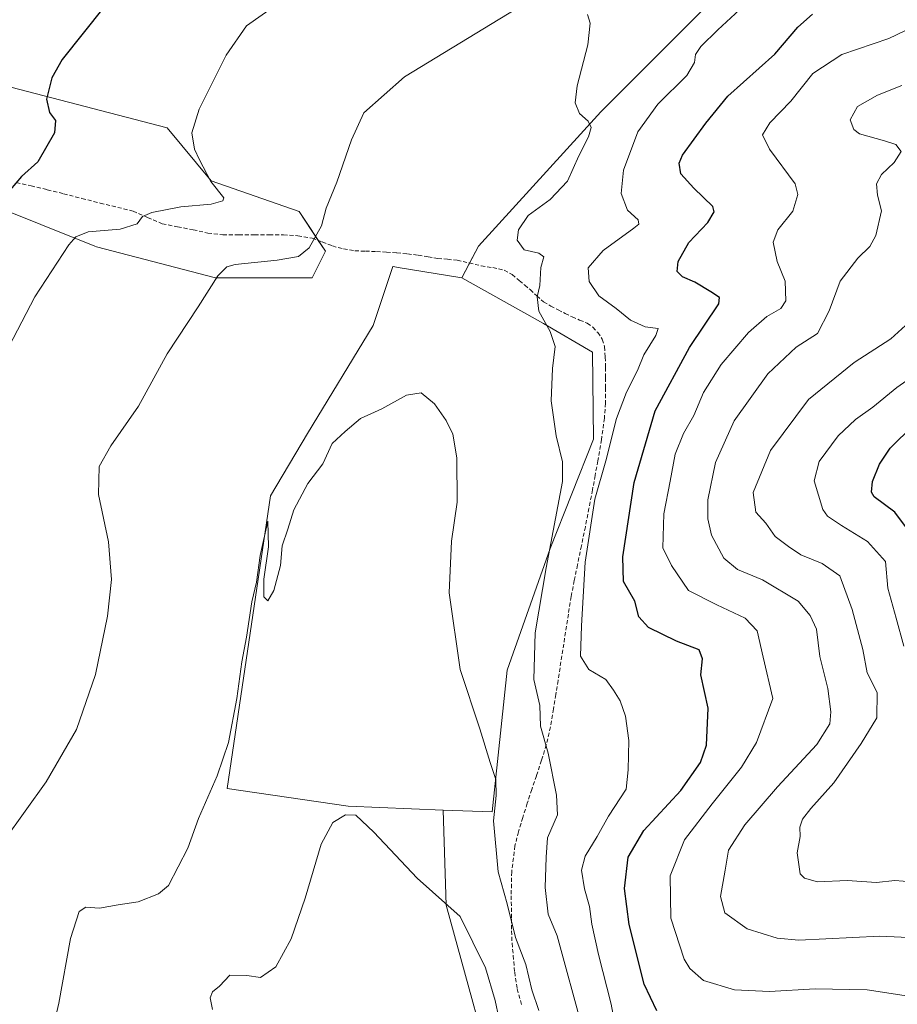
# Model space of a CAD drawing. Units: metres. Extents: x 559816 to 563273, y 4712497 to 4714840.
# Drawn here: x 560966 to 561184, y 4713590 to 4713834 of the extents above; entities that cross this region are included whole.
import ezdxf

# ---------------------------------------------------------------- set-up
doc = ezdxf.new("R2010")
doc.units = ezdxf.units.M
doc.header["$MEASUREMENT"] = 0
doc.linetypes.add('TRAZOSX2', pattern=[1.5, 1, -0.5])
for name, color, linetype, lineweight in [('Cultivos herbáceos CxS', 92, 'Continuous', 0), ('Cultivos leñosos', 92, 'Continuous', 0), ('Cultivos leñosos CxS', 92, 'Continuous', 0), ('Curva de nivel maestra', 36, 'Continuous', 30), ('Curva de nivel normal', 36, 'Continuous', 0), ('Matorral', 135, 'Continuous', 0), ('Matorral CxS', 135, 'Continuous', 0), ('Senda', 19, 'TRAZOSX2', 0)]:
    doc.layers.add(name, color=color, linetype=linetype, lineweight=lineweight)

# ---------------------------------------------------------------- blocks, each defined once
blk = doc.blocks.new('*U160')
at = {"layer": 'Cultivos herbáceos CxS', "color": 92, "linetype": 'Continuous', "lineweight": 0}
for points in [[(560741.15, 4713796.72, 536.36), (560761.81, 4713797.81, 540.65), (560798.77, 4713798.9, 545.52), (560819.26, 4713790.48, 544.24), (560837.59, 4713789.44, 542.38), (560866.93, 4713778.31, 536.28), (560892.22, 4713763.14, 530.77), (560913.07, 4713768.2, 527.75), (560929.47, 4713779.14, 526.97), (560934.94, 4713787.9, 527.32), (560946.75, 4713788.46, 525.17), (560957.9, 4713788.99, 524.06), (560984.79, 4713778.23, 518.88), (560985.24, 4713778.05, 518.8), (561014.76, 4713770.39, 514.96), (561038.82, 4713770.39, 513.24), (561042.1, 4713776.95, 514.3), (561035.54, 4713786.8, 516.06), (561013.67, 4713794.46, 519.78), (561002.74, 4713807.59, 520.74), (560927.28, 4713827.29, 532.5), (560921.82, 4713838.23, 533.61)], [(561135.74, 4713836.86, 517.65), (561110.5, 4713811.6, 515.42), (561080.09, 4713778.21, 513.18), (561076, 4713770.39, 512.29), (561060.12, 4713772.95, 512.25), (561058.88, 4713773.15, 512.38), (561058.86, 4713773.15, 512.38), (561053.99, 4713758.49, 511.4), (561037.6, 4713731.69, 511.26), (561028.48, 4713716.19, 510.96), (561017.7, 4713643.48, 508.58), (561047.72, 4713639.06, 505.06), (561071.32, 4713638.08, 507.13), (561072.05, 4713614.48, 504.95), (561086.22, 4713562.92, 502.82)]]:
    blk.add_polyline3d(points, dxfattribs=at)
blk = doc.blocks.new('*U168')
at = {"layer": 'Curva de nivel normal', "color": 36, "linetype": 'Continuous', "lineweight": 0}
for points in [[(560962.31, 4713630.52, 515), (560972.71, 4713645.1, 515), (560980.27, 4713658.14, 515), (560984.97, 4713671.8, 515), (560987.94, 4713686.3, 515), (560988.91, 4713695.38, 515), (560988.2, 4713704.72, 515), (560985.7, 4713716.5, 515), (560985.86, 4713723.44, 515), (560988.76, 4713728.61, 515), (560995.64, 4713738.44, 515), (561002.78, 4713751.49, 515), (561010.51, 4713763.15, 515), (561015.32, 4713770.82, 515), (561017.61, 4713773.07, 515), (561019.69, 4713773.66, 515), (561030.07, 4713774.78, 515), (561035.42, 4713775.63, 515), (561038.08, 4713777.83, 515), (561041.08, 4713783.26, 515), (561042.26, 4713787.69, 515), (561044.94, 4713794.1, 515), (561048.54, 4713804.66, 515), (561051.61, 4713811.32, 515), (561061.75, 4713820.31, 515), (561097.29, 4713842.03, 515)], [(561107.22, 4713835.82, 515), (561107.9, 4713833.66, 515), (561107.3, 4713828.24, 515), (561104.66, 4713818.04, 515), (561104.14, 4713813.87, 515), (561105.23, 4713811.2, 515), (561107.36, 4713809.3, 515), (561108.1, 4713807.72, 515), (561107.42, 4713805.37, 515), (561105.07, 4713800.67, 515), (561102.24, 4713794.37, 515), (561097.92, 4713789.82, 515), (561092.46, 4713785.84, 515), (561090.02, 4713782.25, 515), (561089.73, 4713779.7, 515), (561091.43, 4713777.34, 515), (561095.09, 4713776.5, 515), (561096.33, 4713775.55, 515), (561095.64, 4713772.93, 515), (561095.34, 4713768.43, 515), (561094.72, 4713765.6, 515), (561095.12, 4713762.04, 515), (561097.95, 4713757.02, 515), (561099.18, 4713753.26, 515), (561098.47, 4713747.86, 515), (561098.16, 4713739.8, 515), (561099.41, 4713731.13, 515), (561100.95, 4713724.63, 515), (561100.98, 4713719.73, 515), (561096.93, 4713698.32, 515), (561094.17, 4713682.17, 515), (561093.83, 4713670.56, 515), (561095.32, 4713664.06, 515), (561095.55, 4713658.96, 515), (561097.46, 4713652.22, 515), (561099.46, 4713641.79, 515), (561099.71, 4713636.95, 515), (561097.26, 4713631.21, 515), (561096.96, 4713626.38, 515), (561096.64, 4713618.83, 515), (561097.42, 4713612.27, 515), (561099.67, 4713606.83, 515), (561106.06, 4713583.5, 515)]]:
    blk.add_polyline3d(points, dxfattribs=at)
blk = doc.blocks.new('*U175')
at = {"layer": 'Curva de nivel normal', "color": 36, "linetype": 'Continuous', "lineweight": 0}
blk.add_polyline3d([(561190.02, 4713833.62, 530), (561182.1, 4713829.82, 530), (561170.35, 4713825.82, 530), (561163.18, 4713821.15, 530), (561157.69, 4713814.24, 530), (561152.52, 4713808.85, 530), (561150.64, 4713805.91, 530), (561152.44, 4713802.33, 530), (561158.8, 4713793.68, 530), (561159.48, 4713791.07, 530), (561158.21, 4713786.94, 530), (561154.49, 4713782.3, 530), (561153.29, 4713779.22, 530), (561154.36, 4713774.41, 530), (561156.27, 4713769.55, 530), (561156.5, 4713764.66, 530), (561155.23, 4713762.69, 530), (561151.77, 4713760.78, 530), (561147.18, 4713756.76, 530), (561140.42, 4713748.78, 530), (561136, 4713741.9, 530), (561133.6, 4713736.16, 530), (561131.08, 4713731.66, 530), (561128.99, 4713726.53, 530), (561127.72, 4713719.8, 530), (561126.2, 4713711.67, 530), (561125.93, 4713703.22, 530), (561128.09, 4713698.89, 530), (561132.26, 4713692.68, 530), (561139.35, 4713689.09, 530), (561146.36, 4713685.77, 530), (561149.37, 4713682.64, 530), (561150.8, 4713676.13, 530), (561153.27, 4713665.83, 530), (561149.22, 4713654.86, 530), (561145.48, 4713648.75, 530), (561138.17, 4713639.64, 530), (561131.32, 4713630.74, 530), (561127.7, 4713621.76, 530), (561127.94, 4713611.28, 530), (561131.23, 4713601.04, 530), (561132.59, 4713598.72, 530), (561136.03, 4713595.76, 530), (561143.68, 4713593.46, 530), (561152.42, 4713593.04, 530), (561163.76, 4713593.66, 530), (561176.65, 4713593.4, 530), (561191.25, 4713591.22, 530)], dxfattribs=at)
blk = doc.blocks.new('*U178')
at = {"layer": 'Curva de nivel normal', "color": 36, "linetype": 'Continuous', "lineweight": 0}
blk.add_polyline3d([(561086.11, 4713582.19, 505), (561084.25, 4713590.74, 505), (561081.85, 4713598.9, 505), (561075.57, 4713611.65, 505), (561064.84, 4713621.15, 505), (561054.09, 4713632.62, 505), (561049.66, 4713636.87, 505), (561047.08, 4713636.94, 505), (561043.93, 4713635.04, 505), (561041, 4713629.59, 505), (561037.08, 4713616.22, 505), (561033.6, 4713606.09, 505), (561029.75, 4713599.15, 505), (561025.96, 4713596.46, 505), (561022.6, 4713597.02, 505), (561018.31, 4713597.06, 505), (561015.79, 4713594.36, 505), (561014, 4713592.92, 505), (561013.48, 4713591.44, 505), (561014.07, 4713588.52, 505)], dxfattribs=at)
blk = doc.blocks.new('*U190')
at = {"layer": 'Curva de nivel normal', "color": 36, "linetype": 'Continuous', "lineweight": 0}
blk.add_polyline3d([(561095.14, 4713588.28, 510), (561093.35, 4713593.44, 510), (561091.86, 4713599.73, 510), (561089.28, 4713606.45, 510), (561087.28, 4713614.82, 510), (561084.97, 4713622.72, 510), (561083.82, 4713635.4, 510), (561084.51, 4713641.76, 510), (561084.42, 4713645.72, 510), (561083.03, 4713649.96, 510), (561080.43, 4713658.29, 510), (561075.59, 4713673.06, 510), (561072.85, 4713692.09, 510), (561073.43, 4713704.88, 510), (561074.79, 4713714.62, 510), (561074.75, 4713725.6, 510), (561073.74, 4713731.49, 510), (561072.11, 4713734.86, 510), (561069.19, 4713739.02, 510), (561065.87, 4713741.76, 510), (561062.23, 4713741.16, 510), (561056.09, 4713737.8, 510), (561050.84, 4713735.4, 510), (561047.01, 4713732.16, 510), (561043.8, 4713729.16, 510), (561041.47, 4713724.16, 510), (561037.71, 4713719.22, 510), (561034.26, 4713712.74, 510), (561032.73, 4713707.89, 510), (561031.38, 4713703.76, 510), (561030.91, 4713698.88, 510), (561029.27, 4713692.7, 510), (561027.82, 4713690.11, 510), (561026.82, 4713691.12, 510), (561026.81, 4713695.51, 510), (561027.93, 4713703.5, 510), (561027.75, 4713709.91, 510), (561025.85, 4713701.35, 510), (561024.96, 4713694.75, 510), (561023.77, 4713689.85, 510), (561022.5, 4713681.08, 510), (561021.33, 4713674.92, 510), (561020.06, 4713665.84, 510), (561017.98, 4713654.92, 510), (561015.16, 4713646.63, 510), (561010.55, 4713636.03, 510), (561007.93, 4713628.64, 510), (561003.09, 4713619.38, 510), (561000.6, 4713617.32, 510), (560995.56, 4713615.3, 510), (560990.59, 4713614.59, 510), (560985.99, 4713613.73, 510), (560982.57, 4713614.01, 510), (560980.87, 4713612.9, 510), (560978.78, 4713606.16, 510), (560975.84, 4713590.1, 510), (560970.39, 4713566.64, 510)], dxfattribs=at)
blk = doc.blocks.new('*U194')
at = {"layer": 'Curva de nivel normal', "color": 36, "linetype": 'Continuous', "lineweight": 0}
blk.add_polyline3d([(561185.28, 4713818.16, 535), (561179.22, 4713815.73, 535), (561174.31, 4713812.92, 535), (561172.49, 4713809.65, 535), (561173.38, 4713807.17, 535), (561174.74, 4713806.11, 535), (561181.02, 4713804.4, 535), (561183.83, 4713803.51, 535), (561185.12, 4713801.72, 535), (561183.42, 4713799.04, 535), (561180.27, 4713796.05, 535), (561179.02, 4713793.68, 535), (561179.24, 4713790.92, 535), (561180.24, 4713787.01, 535), (561178.82, 4713780.91, 535), (561177.37, 4713778.17, 535), (561174.32, 4713775.24, 535), (561169.93, 4713769.49, 535), (561167.22, 4713762.15, 535), (561164.32, 4713756.49, 535), (561159.02, 4713753.16, 535), (561152, 4713746.5, 535), (561143.66, 4713734.83, 535), (561138.98, 4713724.44, 535), (561137.09, 4713715.19, 535), (561137.07, 4713710.5, 535), (561137.99, 4713706.42, 535), (561141.05, 4713700.7, 535), (561144.5, 4713697.87, 535), (561150.68, 4713695.34, 535), (561159.5, 4713689.98, 535), (561162.5, 4713686.48, 535), (561164.06, 4713683.04, 535), (561164.89, 4713676.28, 535), (561166.88, 4713668.28, 535), (561167.67, 4713662.5, 535), (561167.44, 4713659.5, 535), (561164.18, 4713654.42, 535), (561154.42, 4713643.84, 535), (561146.28, 4713634.42, 535), (561142.22, 4713628.16, 535), (561141.36, 4713623.14, 535), (561140.23, 4713616.64, 535), (561141.34, 4713612.55, 535), (561146.9, 4713608.62, 535), (561154.36, 4713606.31, 535), (561159.68, 4713605.78, 535), (561179.8, 4713606.78, 535), (561194.01, 4713606.1, 535)], dxfattribs=at)
blk = doc.blocks.new('*U206')
at = {"layer": 'Curva de nivel normal', "color": 36, "linetype": 'Continuous', "lineweight": 0}
for points in [[(560962.34, 4713751.11, 520), (560969.93, 4713765.67, 520), (560978.36, 4713778.57, 520), (560980.06, 4713780.55, 520), (560983.16, 4713781.82, 520), (560991.06, 4713782.46, 520), (560995.3, 4713783.78, 520), (560996.64, 4713785.56, 520), (560998.97, 4713786.62, 520), (561006.18, 4713788.02, 520), (561013.69, 4713788.66, 520), (561016.56, 4713789.5, 520), (561016.83, 4713790.26, 520), (561013.58, 4713794.28, 520), (561010.82, 4713799.65, 520), (561009.59, 4713802.32, 520), (561008.9, 4713806.37, 520), (561010.74, 4713812.3, 520), (561017.42, 4713825.64, 520), (561022.52, 4713832.96, 520), (561031.08, 4713839.03, 520)], [(561155.75, 4713846.99, 520), (561139.61, 4713831.99, 520), (561135.38, 4713827.82, 520), (561133.99, 4713825.82, 520), (561133.82, 4713823.82, 520), (561131.84, 4713820.66, 520), (561124.68, 4713813.52, 520), (561119.71, 4713806.66, 520), (561116.17, 4713797.07, 520), (561115.55, 4713791.33, 520), (561117.11, 4713787.18, 520), (561119.82, 4713784.75, 520), (561119.94, 4713783.72, 520), (561118.73, 4713782.73, 520), (561111.05, 4713777.18, 520), (561107.34, 4713772.87, 520), (561107.63, 4713769.4, 520), (561110.04, 4713765.9, 520), (561114.3, 4713762.71, 520), (561117.9, 4713759.84, 520), (561121.51, 4713758.21, 520), (561124.75, 4713757.74, 520), (561124.14, 4713756.02, 520), (561121.17, 4713751.19, 520), (561119.59, 4713747.29, 520), (561116.88, 4713741.96, 520), (561114.44, 4713735.37, 520), (561111.75, 4713724.84, 520), (561109, 4713715.35, 520), (561106.59, 4713699.72, 520), (561105.74, 4713683.87, 520), (561105.44, 4713676.36, 520), (561107.52, 4713673.06, 520), (561111.78, 4713670.56, 520), (561113.67, 4713667.9, 520), (561115.28, 4713665.24, 520), (561116.68, 4713661.44, 520), (561117.5, 4713655.42, 520), (561117.31, 4713648.06, 520), (561116.82, 4713643.26, 520), (561112.42, 4713636.55, 520), (561109.62, 4713631.54, 520), (561106.59, 4713626.62, 520), (561105.74, 4713623.15, 520), (561106.46, 4713618.54, 520), (561107.68, 4713614.1, 520), (561108.24, 4713609.72, 520), (561109.9, 4713602.22, 520), (561113.11, 4713589.88, 520), (561114.15, 4713584.05, 520)]]:
    blk.add_polyline3d(points, dxfattribs=at)
blk = doc.blocks.new('*U209')
at = {"layer": 'Curva de nivel maestra', "color": 36, "linetype": 'Continuous', "lineweight": 30}
for points in [[(561124.42, 4713588.25, 525), (561121.27, 4713594.86, 525), (561117.55, 4713609.64, 525), (561116.41, 4713618.64, 525), (561117.32, 4713626.43, 525), (561121.18, 4713633.05, 525), (561130.38, 4713642.98, 525), (561135.24, 4713649.9, 525), (561136.73, 4713654.26, 525), (561137.18, 4713663.45, 525), (561135.37, 4713671.7, 525), (561135.78, 4713675.66, 525), (561134.92, 4713677.95, 525), (561129.28, 4713680.11, 525), (561122.38, 4713683.48, 525), (561119.99, 4713686.14, 525), (561118.95, 4713690.03, 525), (561116.17, 4713694.92, 525), (561115.94, 4713701.02, 525), (561118.78, 4713719.53, 525), (561124, 4713737.29, 525), (561132.56, 4713753.07, 525), (561139.8, 4713763.92, 525), (561139.99, 4713765.47, 525), (561137.82, 4713766.85, 525), (561133.87, 4713769.25, 525), (561130.82, 4713770.61, 525), (561129.46, 4713771.94, 525), (561129.74, 4713774.38, 525), (561132.35, 4713779.17, 525), (561137.1, 4713784.06, 525), (561138.68, 4713786.73, 525), (561138.34, 4713788.1, 525), (561133.58, 4713792.63, 525), (561130.37, 4713796.18, 525), (561129.98, 4713798.88, 525), (561130.79, 4713800.84, 525), (561136.58, 4713808.76, 525), (561142.06, 4713815.46, 525), (561153.75, 4713825.92, 525), (561159.42, 4713832.64, 525), (561163.08, 4713835.88, 525)], [(560992.34, 4713844.29, 525), (560976.69, 4713824.6, 525), (560974.11, 4713820.01, 525), (560972.78, 4713814.75, 525), (560973.52, 4713811.46, 525), (560975.06, 4713809.48, 525), (560974.75, 4713806.42, 525), (560970.67, 4713799.15, 525), (560966.6, 4713795.49, 525), (560963.75, 4713792.22, 525)]]:
    blk.add_polyline3d(points, dxfattribs=at)

msp = doc.modelspace()

# ---------------------------------------------------------------- linework, layer by layer
at = {"layer": 'Cultivos herbáceos CxS', "color": 92, "linetype": 'Continuous', "lineweight": 0}
for points in [[(561076, 4713770.39, 512.29), (561077.9, 4713774.03, 513.31), (561080.09, 4713778.21, 513.18), (561110.5, 4713811.6, 515.42), (561135.74, 4713836.86, 517.65), (561156.62, 4713849.55, 519.58), (561196.47, 4713857.62, 525.22)], [(560927.28, 4713827.29, 532.5), (561002.74, 4713807.59, 520.74), (561013.67, 4713794.46, 519.78), (561035.54, 4713786.8, 516.06), (561040.31, 4713779.64, 514.87), (561042.1, 4713776.95, 514.3), (561038.82, 4713770.39, 513.24), (561014.76, 4713770.39, 514.96), (560985.24, 4713778.05, 518.8), (560984.79, 4713778.23, 518.88), (560957.9, 4713788.99, 524.06)], [(561071.32, 4713638.08, 507.13), (561047.72, 4713639.06, 505.06), (561017.7, 4713643.48, 508.58), (561028.48, 4713716.19, 510.96), (561037.6, 4713731.69, 511.26), (561053.99, 4713758.49, 511.4), (561058.86, 4713773.15, 512.38), (561058.88, 4713773.15, 512.38), (561060.12, 4713772.95, 512.25), (561076, 4713770.39, 512.29)], [(561182.94, 4713337.32, 494.45), (561173.11, 4713347.93, 494.27), (561157.85, 4713363.95, 494.52), (561146.41, 4713378.45, 496.18), (561137.26, 4713384.55, 495.49), (561125.18, 4713403.71, 496.56), (561125.98, 4713424.22, 497.37), (561124.49, 4713447.09, 497.77), (561125.66, 4713467.87, 499.21), (561115.55, 4713493.15, 500.2), (561117.57, 4713520.45, 501.9), (561097.34, 4713545.73, 502.5), (561086.21, 4713562.92, 502.82), (561072.05, 4713614.48, 504.95), (561071.32, 4713638.08, 507.13)]]:
    msp.add_polyline3d(points, dxfattribs=at)
at = {"layer": 'Cultivos leñosos', "color": 92, "linetype": 'Continuous', "lineweight": 0}
for points in [[(561071.32, 4713638.08, 507.13), (561047.72, 4713639.06, 505.06), (561017.7, 4713643.48, 508.58), (561028.48, 4713716.19, 510.96), (561037.6, 4713731.69, 511.26), (561053.99, 4713758.49, 511.4), (561058.86, 4713773.15, 512.38), (561058.88, 4713773.15, 512.38), (561060.12, 4713772.95, 512.25), (561076, 4713770.39, 512.29)], [(561071.32, 4713638.08, 507.13), (561083.53, 4713637.64, 509.67), (561087.22, 4713672.89, 511.64), (561097.96, 4713703.1, 514.67), (561108.7, 4713730.29, 517.35), (561108.42, 4713751.92, 516.88), (561096.28, 4713759, 514.84), (561076, 4713770.39, 512.29)]]:
    msp.add_polyline3d(points, dxfattribs=at)
at = {"layer": 'Cultivos leñosos CxS', "color": 92, "linetype": 'Continuous', "lineweight": 0}
msp.add_polyline3d([(561076, 4713770.39, 512.29), (561096.28, 4713759, 514.84), (561108.42, 4713751.92, 516.88), (561108.71, 4713730.29, 517.35), (561097.96, 4713703.1, 514.67), (561087.22, 4713672.89, 511.64), (561083.53, 4713637.64, 509.67), (561071.32, 4713638.08, 507.13), (561047.72, 4713639.06, 505.06), (561017.7, 4713643.48, 508.58), (561028.48, 4713716.19, 510.96), (561037.6, 4713731.69, 511.26), (561053.99, 4713758.49, 511.4), (561058.86, 4713773.15, 512.38), (561058.88, 4713773.15, 512.38), (561060.12, 4713772.95, 512.25), (561076, 4713770.39, 512.29)], close=True, dxfattribs=at)
at = {"layer": 'Curva de nivel maestra', "color": 36, "linetype": 'Continuous', "lineweight": 30}
msp.add_polyline3d([(561188.6, 4713705.37, 550), (561183.59, 4713712.1, 550), (561178.41, 4713715.96, 550), (561177.77, 4713717.13, 550), (561178, 4713719.75, 550), (561179.75, 4713724.02, 550), (561182.4, 4713728.03, 550), (561188.18, 4713733.78, 550)], dxfattribs=at)
at = {"layer": 'Curva de nivel normal', "color": 36, "linetype": 'Continuous', "lineweight": 0}
for points in [[(561186.18, 4713758.49, 540), (561182.56, 4713755.16, 540), (561173.45, 4713749.35, 540), (561162.08, 4713740.11, 540), (561152.69, 4713727.43, 540), (561148.37, 4713717.02, 540), (561149.06, 4713712.14, 540), (561151.48, 4713709.42, 540), (561153.85, 4713706.1, 540), (561157.16, 4713703.62, 540), (561160.21, 4713701.56, 540), (561165.51, 4713699.34, 540), (561169.86, 4713696.31, 540), (561172.97, 4713687.9, 540), (561175.59, 4713678.01, 540), (561176.72, 4713672.19, 540), (561179.16, 4713667.3, 540), (561179.09, 4713661.03, 540), (561175.15, 4713654.65, 540), (561168.38, 4713644.84, 540), (561162.69, 4713638.5, 540), (561160.62, 4713635.83, 540), (561159.97, 4713633.83, 540), (561160.02, 4713631.5, 540), (561159.25, 4713627.44, 540), (561160.06, 4713622.27, 540), (561161.08, 4713621.16, 540), (561164.36, 4713620.24, 540), (561171.72, 4713620.57, 540), (561178.96, 4713620.08, 540), (561183.55, 4713620.64, 540), (561189.74, 4713620.12, 540)], [(561191.98, 4713748.64, 545), (561184.08, 4713743.1, 545), (561178.08, 4713738.19, 545), (561173.75, 4713735.18, 545), (561169.45, 4713731.13, 545), (561164.74, 4713724.7, 545), (561163.52, 4713719.9, 545), (561165.69, 4713712.77, 545), (561166.8, 4713711.12, 545), (561170.27, 4713708.85, 545), (561176.73, 4713704.82, 545), (561181.27, 4713699.83, 545), (561181.85, 4713693.22, 545), (561183.87, 4713685.75, 545), (561185.77, 4713678.83, 545)]]:
    msp.add_polyline3d(points, dxfattribs=at)
at = {"layer": 'Matorral', "color": 135, "linetype": 'Continuous', "lineweight": 0}
for points in [[(561076, 4713770.39, 512.29), (561077.9, 4713774.03, 513.31), (561080.09, 4713778.21, 513.18), (561110.5, 4713811.6, 515.42), (561135.74, 4713836.86, 517.65), (561156.62, 4713849.55, 519.58), (561196.47, 4713857.62, 525.22)], [(560927.28, 4713827.29, 532.5), (561002.74, 4713807.59, 520.74), (561013.67, 4713794.46, 519.78), (561035.54, 4713786.8, 516.06), (561040.31, 4713779.64, 514.87), (561042.1, 4713776.95, 514.3), (561038.82, 4713770.39, 513.24), (561014.76, 4713770.39, 514.96), (560985.24, 4713778.05, 518.8), (560984.79, 4713778.23, 518.88), (560957.9, 4713788.99, 524.06)], [(561071.32, 4713638.08, 507.13), (561083.53, 4713637.64, 509.67), (561087.22, 4713672.89, 511.64), (561097.96, 4713703.1, 514.67), (561108.7, 4713730.29, 517.35), (561108.42, 4713751.92, 516.88), (561096.28, 4713759, 514.84), (561076, 4713770.39, 512.29)], [(561182.94, 4713337.32, 494.45), (561173.11, 4713347.93, 494.27), (561157.85, 4713363.95, 494.52), (561146.41, 4713378.45, 496.18), (561137.26, 4713384.55, 495.49), (561125.18, 4713403.71, 496.56), (561125.98, 4713424.22, 497.37), (561124.49, 4713447.09, 497.77), (561125.66, 4713467.87, 499.21), (561115.55, 4713493.15, 500.2), (561117.57, 4713520.45, 501.9), (561097.34, 4713545.73, 502.5), (561086.21, 4713562.92, 502.82), (561072.05, 4713614.48, 504.95), (561071.32, 4713638.08, 507.13)]]:
    msp.add_polyline3d(points, dxfattribs=at)
at = {"layer": 'Matorral CxS', "color": 135, "linetype": 'Continuous', "lineweight": 0}
for points in [[(560921.82, 4713838.23, 533.61), (560927.28, 4713827.29, 532.5), (561002.74, 4713807.59, 520.74), (561013.67, 4713794.46, 519.78), (561035.54, 4713786.8, 516.06), (561042.1, 4713776.95, 514.3), (561038.82, 4713770.39, 513.24), (561014.76, 4713770.39, 514.96), (560985.24, 4713778.05, 518.8), (560984.79, 4713778.23, 518.88), (560957.9, 4713788.99, 524.06), (560946.75, 4713788.46, 525.17), (560934.94, 4713787.9, 527.32), (560929.47, 4713779.14, 526.97), (560913.07, 4713768.2, 527.75), (560892.22, 4713763.14, 530.77), (560866.93, 4713778.31, 536.28), (560837.59, 4713789.44, 542.38), (560819.26, 4713790.48, 544.24), (560798.77, 4713798.9, 545.52), (560761.81, 4713797.81, 540.65), (560741.15, 4713796.72, 536.36)], [(561086.22, 4713562.92, 502.82), (561072.05, 4713614.48, 504.95), (561071.32, 4713638.08, 507.13), (561083.53, 4713637.64, 509.67), (561087.22, 4713672.89, 511.64), (561097.96, 4713703.1, 514.67), (561108.71, 4713730.29, 517.35), (561108.42, 4713751.92, 516.88), (561096.28, 4713759, 514.84), (561076, 4713770.39, 512.29), (561080.09, 4713778.21, 513.18), (561110.5, 4713811.6, 515.42), (561135.74, 4713836.86, 517.65)]]:
    msp.add_polyline3d(points, dxfattribs=at)
at = {"layer": 'Senda', "color": 19, "linetype": 'TRAZOSX2', "lineweight": 0}
msp.add_polyline3d([(560965.29, 4713794, 524.95), (560968.95, 4713793.2, 524.31), (560972.99, 4713792.25, 523.7), (560977.03, 4713791.25, 523.1), (560981.57, 4713790.09, 522.39), (560986.12, 4713788.93, 521.5), (560994.3, 4713786.93, 520.33), (560997.92, 4713785.33, 519.84), (561001.54, 4713783.79, 519.16), (561005.35, 4713783.01, 518.55), (561009.22, 4713782.29, 518.23), (561012.91, 4713781.49, 517.92), (561016.62, 4713781.01, 517.73), (561020.55, 4713781, 517.18), (561024.49, 4713781.02, 516.82), (561028.08, 4713781.03, 516.53), (561031.67, 4713781.02, 516.22), (561035.23, 4713780.81, 515.63), (561038.79, 4713780.19, 515.09), (561041.32, 4713779.27, 514.73), (561043.83, 4713778.27, 514.39), (561046.6, 4713777.52, 514.07), (561049.38, 4713777.06, 513.65), (561052.07, 4713776.97, 513.28), (561054.76, 4713776.9, 513.04), (561057.28, 4713776.74, 512.81), (561059.8, 4713776.56, 512.58), (561062.46, 4713776.3, 512.47), (561065.11, 4713775.98, 512.62), (561067.58, 4713775.59, 512.77), (561070.04, 4713775.18, 512.92), (561072.43, 4713774.96, 513.05), (561074.81, 4713774.7, 513.16), (561077.8, 4713774.05, 513.3), (561080.78, 4713773.34, 513.39), (561083.66, 4713772.89, 513.46), (561086.5, 4713772.29, 513.66), (561088.49, 4713771.16, 513.87), (561090.25, 4713769.66, 514.09), (561091.6, 4713768.55, 514.29), (561092.94, 4713767.42, 514.55), (561094.58, 4713765.86, 514.95), (561096.28, 4713764.38, 515.44), (561098.05, 4713763.32, 515.8), (561099.91, 4713762.38, 516.03), (561101.65, 4713761.51, 516.31), (561103.4, 4713760.65, 516.75), (561105.25, 4713759.86, 517.15), (561107.11, 4713759.05, 517.44), (561108.53, 4713758.08, 517.53), (561109.75, 4713756.75, 517.55), (561110.88, 4713755.08, 517.47), (561111.45, 4713753.25, 517.31), (561111.61, 4713750.66, 517.31), (561111.67, 4713748.06, 517.31), (561111.69, 4713745.53, 517.37), (561111.69, 4713742.99, 517.45), (561111.65, 4713739.21, 517.71), (561111.41, 4713735.44, 518.1), (561110.67, 4713730.13, 518.29), (561109.75, 4713724.86, 518.34), (561109.1, 4713721.25, 518.75), (561108.44, 4713717.65, 519.21), (561107.56, 4713713.07, 518.94), (561106.66, 4713708.49, 518.85), (561105.69, 4713703.77, 518.89), (561104.71, 4713699.05, 519.25), (561103.9, 4713695.12, 518.99), (561103.16, 4713691.18, 518.96), (561102.2, 4713685.27, 518.5), (561101.29, 4713679.36, 517.6), (561099.89, 4713670.32, 517.23), (561099.33, 4713666.78, 516.49), (561098.76, 4713663.23, 515.72), (561098, 4713658.75, 515.5), (561096.97, 4713654.32, 514.89), (561095.77, 4713650.46, 514.32), (561094.52, 4713646.64, 513.76), (561093.37, 4713643.22, 513.23), (561092.23, 4713639.79, 512.98), (561091.11, 4713636.25, 512.51), (561090.04, 4713632.69, 512.05), (561089.18, 4713629.23, 511.87), (561088.37, 4713622.73, 510.94), (561088.28, 4713619.73, 510.73), (561088.27, 4713616.78, 510.54), (561088.29, 4713610.97, 510.1), (561088.31, 4713608.1, 509.81), (561088.47, 4713605.05, 509.39), (561088.74, 4713602, 508.9), (561089.12, 4713597.82, 508.13), (561089.72, 4713593.65, 507.86), (561090.82, 4713589.78, 507.94)], dxfattribs=at)

# ---------------------------------------------------------------- block references
at = {"layer": 'Cultivos herbáceos CxS', "color": 92, "linetype": 'Continuous', "lineweight": 0}
msp.add_blockref('*U160', (0, 0), dxfattribs=at)
at = {"layer": 'Curva de nivel maestra', "color": 36, "linetype": 'Continuous', "lineweight": 30}
msp.add_blockref('*U209', (0, 0), dxfattribs=at)
at = {"layer": 'Curva de nivel normal', "color": 36, "linetype": 'Continuous', "lineweight": 0}
for name in ['*U178', '*U190', '*U168', '*U206', '*U175', '*U194']:
    msp.add_blockref(name, (0, 0), dxfattribs=at)

doc.saveas('drawing.dxf')
